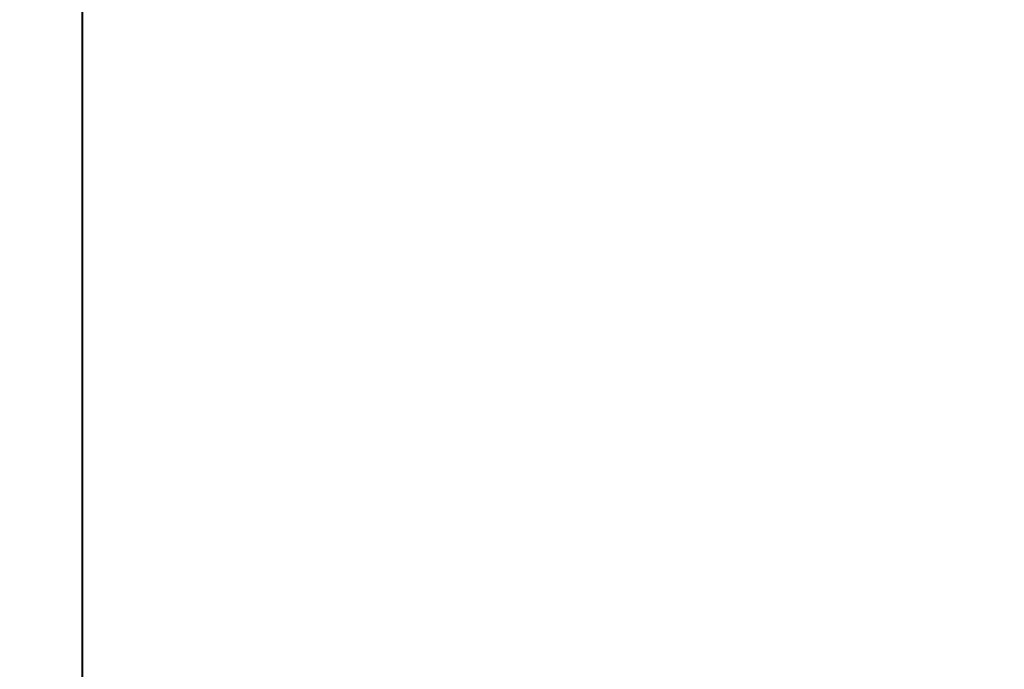
# Model space of a CAD drawing. Extents: x -211 to 219, y -235 to 0.
# Drawn here: x -211 to -203, y -42 to -36 of the extents above; entities that cross this region are included whole.
import ezdxf

# ---------------------------------------------------------------- set-up
doc = ezdxf.new("R2010")
doc.units = 0
doc.header["$LTSCALE"] = 500
doc.header["$MEASUREMENT"] = 0
doc.layers.add('NOVOTERM_CERAMIKA', color=7, linetype='Continuous')

msp = doc.modelspace()

# ---------------------------------------------------------------- linework, layer by layer
at = {"layer": 'NOVOTERM_CERAMIKA', "lineweight": 0}
for points, invisible_edges in [([(-205.5838, -35.653, 1.7397), (-205.5838, -34.8574, 1.7397), (-204.2087, -35.4597, 1.7397), (-204.2087, -36.2496, 1.7397)], 15), ([(-208.5865, -35.2985, 1.7697), (-208.5865, -36.423, 1.7697), (-209.2709, -36.1334, 1.7997), (-209.2709, -35.0049, 1.7997)], 15), ([(-206.7602, -36.0819, 1.7427), (-206.7602, -35.1426, 1.7427), (-205.5838, -35.653, 1.7397), (-205.5838, -36.5865, 1.7397)], 15), ([(-211.4204, -35.2238, 6.1129), (-211.4204, -36.5805, 6.1129), (-211.43, -36.5764, 8.233), (-211.43, -35.2197, 8.233)], 15), ([(-211.43, -35.2197, 8.233), (-211.43, -36.5764, 8.233), (-211.43, -36.5764, 10.9999), (-211.43, -35.2197, 10.9999)], 15), ([(-211.4202, -35.2197, 49.2194), (-211.43, -35.2197, 47.0573), (-211.43, -36.5764, 47.0573), (-211.4202, -36.5764, 49.2194)], 15), ([(-211.43, -35.2197, 47.0573), (-211.43, -35.2197, 44.2544), (-211.43, -36.5764, 44.2544), (-211.43, -36.5764, 47.0573)], 15), ([(-211.43, -35.2197, 27.5952), (-211.43, -36.5764, 27.5952), (-211.43, -36.5764, 32.2113), (-211.43, -35.2197, 32.2113)], 15), ([(-211.43, -35.2197, 32.2113), (-211.43, -36.5764, 32.2113), (-211.43, -36.5764, 36.6485), (-211.43, -35.2197, 36.6485)], 15), ([(-211.43, -35.2197, 36.6485), (-211.43, -36.5764, 36.6485), (-211.43, -36.5764, 40.7239), (-211.43, -35.2197, 40.7239)], 15), ([(-211.43, -35.2197, 40.7239), (-211.43, -36.5764, 40.7239), (-211.43, -36.5764, 44.2544), (-211.43, -35.2197, 44.2544)], 15), ([(-211.43, -35.2197, 27.5952), (-211.43, -35.2197, 22.9831), (-211.43, -36.5764, 22.9831), (-211.43, -36.5764, 27.5952)], 15), ([(-211.43, -35.2197, 22.9831), (-211.43, -35.2197, 18.5579), (-211.43, -36.5764, 18.5579), (-211.43, -36.5764, 22.9831)], 15), ([(-211.43, -35.2197, 18.5579), (-211.43, -35.2197, 14.5025), (-211.43, -36.5764, 14.5025), (-211.43, -36.5764, 18.5579)], 15), ([(-211.43, -35.2197, 14.5025), (-211.43, -35.2197, 10.9999), (-211.43, -36.5764, 10.9999), (-211.43, -36.5764, 14.5025)], 15), ([(-211.3913, -35.2361, 4.5505), (-211.3913, -36.5925, 4.5505), (-211.4204, -36.5805, 6.1129), (-211.4204, -35.2238, 6.1129)], 15), ([(-211.3909, -35.2197, 50.8278), (-211.4202, -35.2197, 49.2194), (-211.4202, -36.5764, 49.2194), (-211.3909, -36.5764, 50.8278)], 15), ([(-211.3333, -35.2606, 3.457), (-211.3333, -36.6167, 3.457), (-211.3913, -36.5925, 4.5505), (-211.3913, -35.2361, 4.5505)], 15), ([(-211.332, -35.2197, 51.9693), (-211.3909, -35.2197, 50.8278), (-211.3909, -36.5764, 50.8278), (-211.332, -36.5764, 51.9693)], 15), ([(-211.332, -35.2197, 51.9693), (-211.332, -36.5764, 51.9693), (-211.234, -36.5764, 52.731), (-211.234, -35.2197, 52.731)], 15), ([(-211.234, -35.2197, 52.731), (-211.234, -36.5764, 52.731), (-211.087, -36.5764, 53.1998), (-211.087, -35.2197, 53.1998)], 15), ([(-211.087, -35.2197, 53.1998), (-211.087, -36.5764, 53.1998), (-210.8812, -36.5764, 53.4627), (-210.8812, -35.2197, 53.4627)], 11), ([(-210.8812, -35.2197, 53.4627), (-210.8812, -36.5764, 53.4627), (-210.6067, -36.5764, 53.6067), (-210.6067, -35.2197, 53.6067)], 15), ([(-210.2539, -35.2197, 53.7186), (-210.6067, -35.2197, 53.6067), (-210.6067, -36.5764, 53.6067), (-210.2539, -36.5764, 53.7186)], 15), ([(-209.8126, -35.2197, 53.8026), (-210.2539, -35.2197, 53.7186), (-210.2539, -36.5764, 53.7186), (-209.8126, -36.5764, 53.8026)], 15), ([(-209.2729, -35.2197, 53.8626), (-209.8126, -35.2197, 53.8026), (-209.8126, -36.5764, 53.8026), (-209.2729, -36.5764, 53.8626)], 15), ([(-208.6248, -35.2197, 53.9025), (-209.2729, -35.2197, 53.8626), (-209.2729, -36.5764, 53.8626), (-208.6248, -36.5764, 53.9025)], 15), ([(-208.6248, -35.2197, 53.9025), (-208.6248, -36.5764, 53.9025), (-207.8583, -36.5764, 53.9265), (-207.8583, -35.2197, 53.9265)], 15), ([(-207.8583, -35.2197, 53.9265), (-207.8583, -36.5764, 53.9265), (-206.9633, -36.5764, 53.9385), (-206.9633, -35.2197, 53.9385)], 15), ([(-206.9633, -35.2197, 53.9385), (-206.9633, -36.5764, 53.9385), (-205.9299, -36.5764, 53.9425), (-205.9299, -35.2197, 53.9425)], 15), ([(-205.9299, -35.2197, 53.9425), (-205.9299, -36.5764, 53.9425), (-204.7481, -36.5764, 53.9425), (-204.7481, -35.2197, 53.9425)], 15), ([(-203.4078, -35.2197, 53.9425), (-204.7481, -35.2197, 53.9425), (-204.7481, -36.5764, 53.9425), (-203.4078, -36.5764, 53.9425)], 15), ([(-201.9498, -35.2197, 53.9425), (-203.4078, -35.2197, 53.9425), (-203.4078, -36.5764, 53.9425), (-201.9498, -36.5764, 53.9425)], 15), ([(-211.3333, -35.2606, 3.457), (-211.2365, -35.3016, 2.7433), (-211.2365, -36.657, 2.7433), (-211.3333, -36.6167, 3.457)], 15), ([(-211.2365, -35.3016, 2.7433), (-211.0914, -35.363, 2.3204), (-211.0914, -36.7174, 2.3204), (-211.2365, -36.657, 2.7433)], 15), ([(-208.5865, -35.2985, 1.7697), (-207.7553, -35.655, 1.7517), (-207.7553, -36.7747, 1.7517), (-208.5865, -36.423, 1.7697)], 15), ([(-211.0914, -35.363, 2.3204), (-210.8882, -35.449, 2.0995), (-210.8882, -36.802, 2.0995), (-211.0914, -36.7174, 2.3204)], 13), ([(-210.8882, -35.449, 2.0995), (-210.6173, -35.5636, 1.9916), (-210.6173, -36.9147, 1.9916), (-210.8882, -36.802, 2.0995)], 15), ([(-202.6177, -36.9399, 1.7397), (-204.2087, -36.2496, 1.7397), (-204.2087, -35.4597, 1.7397), (-202.6177, -36.1566, 1.7397)], 15), ([(-210.269, -35.711, 1.9076), (-210.269, -37.0597, 1.9076), (-210.6173, -36.9147, 1.9916), (-210.6173, -35.5636, 1.9916)], 15), ([(-207.7553, -35.655, 1.7517), (-206.7602, -36.0819, 1.7427), (-206.7602, -37.1958, 1.7427), (-207.7553, -36.7747, 1.7517)], 15), ([(-205.5838, -36.5865, 1.7397), (-205.5838, -35.653, 1.7397), (-204.2087, -36.2496, 1.7397), (-204.2087, -37.1764, 1.7397)], 15), ([(-209.826, -35.8985, 1.8446), (-209.826, -37.2441, 1.8446), (-210.269, -37.0597, 1.9076), (-210.269, -35.711, 1.9076)], 15), ([(-209.2709, -36.1334, 1.7997), (-209.2709, -37.4752, 1.7997), (-209.826, -37.2441, 1.8446), (-209.826, -35.8985, 1.8446)], 15), ([(-206.7602, -36.0819, 1.7427), (-205.5838, -36.5865, 1.7397), (-205.5838, -37.6936, 1.7397), (-206.7602, -37.1958, 1.7427)], 15), ([(-208.5865, -36.423, 1.7697), (-208.5865, -37.7601, 1.7697), (-209.2709, -37.4752, 1.7997), (-209.2709, -36.1334, 1.7997)], 15), ([(-202.6176, -37.8589, 1.7397), (-204.2087, -37.1764, 1.7397), (-204.2087, -36.2496, 1.7397), (-202.6177, -36.9399, 1.7397)], 15), ([(-208.5865, -36.423, 1.7697), (-207.7553, -36.7747, 1.7517), (-207.7553, -38.106, 1.7517), (-208.5865, -37.7601, 1.7697)], 15), ([(-211.4204, -36.5805, 6.1129), (-211.4204, -38.1897, 6.1129), (-211.43, -38.1858, 8.233), (-211.43, -36.5764, 8.233)], 15), ([(-211.43, -36.5764, 8.233), (-211.43, -38.1858, 8.233), (-211.43, -38.1858, 10.9999), (-211.43, -36.5764, 10.9999)], 15), ([(-211.4202, -36.5764, 49.2194), (-211.43, -36.5764, 47.0573), (-211.43, -38.1858, 47.0573), (-211.4202, -38.1858, 49.2194)], 15), ([(-211.43, -36.5764, 47.0573), (-211.43, -36.5764, 44.2544), (-211.43, -38.1858, 44.2544), (-211.43, -38.1858, 47.0573)], 15), ([(-211.43, -36.5764, 27.5952), (-211.43, -38.1858, 27.5952), (-211.43, -38.1858, 32.2113), (-211.43, -36.5764, 32.2113)], 15), ([(-211.43, -36.5764, 32.2113), (-211.43, -38.1858, 32.2113), (-211.43, -38.1858, 36.6485), (-211.43, -36.5764, 36.6485)], 15), ([(-211.43, -36.5764, 36.6485), (-211.43, -38.1858, 36.6485), (-211.43, -38.1858, 40.7239), (-211.43, -36.5764, 40.7239)], 15), ([(-211.43, -36.5764, 40.7239), (-211.43, -38.1858, 40.7239), (-211.43, -38.1858, 44.2544), (-211.43, -36.5764, 44.2544)], 15), ([(-211.43, -36.5764, 27.5952), (-211.43, -36.5764, 22.9831), (-211.43, -38.1858, 22.9831), (-211.43, -38.1858, 27.5952)], 15), ([(-211.43, -36.5764, 22.9831), (-211.43, -36.5764, 18.5579), (-211.43, -38.1858, 18.5579), (-211.43, -38.1858, 22.9831)], 15), ([(-211.43, -36.5764, 18.5579), (-211.43, -36.5764, 14.5025), (-211.43, -38.1858, 14.5025), (-211.43, -38.1858, 18.5579)], 15), ([(-211.43, -36.5764, 14.5025), (-211.43, -36.5764, 10.9999), (-211.43, -38.1858, 10.9999), (-211.43, -38.1858, 14.5025)], 15), ([(-211.3913, -36.5925, 4.5505), (-211.3913, -38.2015, 4.5505), (-211.4204, -38.1897, 6.1129), (-211.4204, -36.5805, 6.1129)], 15), ([(-211.3909, -36.5764, 50.8278), (-211.4202, -36.5764, 49.2194), (-211.4202, -38.1858, 49.2194), (-211.3909, -38.1858, 50.8278)], 15), ([(-211.3333, -36.6167, 3.457), (-211.3333, -38.2252, 3.457), (-211.3913, -38.2015, 4.5505), (-211.3913, -36.5925, 4.5505)], 15), ([(-211.332, -36.5764, 51.9693), (-211.3909, -36.5764, 50.8278), (-211.3909, -38.1858, 50.8278), (-211.332, -38.1858, 51.9693)], 15), ([(-211.332, -36.5764, 51.9693), (-211.332, -38.1858, 51.9693), (-211.234, -38.1858, 52.731), (-211.234, -36.5764, 52.731)], 15), ([(-211.234, -36.5764, 52.731), (-211.234, -38.1858, 52.731), (-211.087, -38.1858, 53.1998), (-211.087, -36.5764, 53.1998)], 15), ([(-211.087, -36.5764, 53.1998), (-211.087, -38.1858, 53.1998), (-210.8812, -38.1858, 53.4627), (-210.8812, -36.5764, 53.4627)], 11), ([(-210.8812, -36.5764, 53.4627), (-210.8812, -38.1858, 53.4627), (-210.6067, -38.1858, 53.6067), (-210.6067, -36.5764, 53.6067)], 15), ([(-210.2539, -36.5764, 53.7186), (-210.6067, -36.5764, 53.6067), (-210.6067, -38.1858, 53.6067), (-210.2539, -38.1858, 53.7186)], 15), ([(-209.8126, -36.5764, 53.8026), (-210.2539, -36.5764, 53.7186), (-210.2539, -38.1858, 53.7186), (-209.8126, -38.1858, 53.8026)], 15), ([(-209.2729, -36.5764, 53.8626), (-209.8126, -36.5764, 53.8026), (-209.8126, -38.1858, 53.8026), (-209.2729, -38.1858, 53.8626)], 15), ([(-208.6248, -36.5764, 53.9025), (-209.2729, -36.5764, 53.8626), (-209.2729, -38.1858, 53.8626), (-208.6248, -38.1858, 53.9025)], 15), ([(-208.6248, -36.5764, 53.9025), (-208.6248, -38.1858, 53.9025), (-207.8583, -38.1858, 53.9265), (-207.8583, -36.5764, 53.9265)], 15), ([(-207.8583, -36.5764, 53.9265), (-207.8583, -38.1858, 53.9265), (-206.9633, -38.1858, 53.9385), (-206.9633, -36.5764, 53.9385)], 15), ([(-206.9633, -36.5764, 53.9385), (-206.9633, -38.1858, 53.9385), (-205.9299, -38.1858, 53.9425), (-205.9299, -36.5764, 53.9425)], 15), ([(-205.9299, -36.5764, 53.9425), (-205.9299, -38.1858, 53.9425), (-204.7481, -38.1858, 53.9425), (-204.7481, -36.5764, 53.9425)], 15), ([(-205.5838, -36.5865, 1.7397), (-204.2087, -37.1764, 1.7397), (-204.2087, -38.2755, 1.7397), (-205.5838, -37.6936, 1.7397)], 15), ([(-203.4078, -36.5764, 53.9425), (-204.7481, -36.5764, 53.9425), (-204.7481, -38.1858, 53.9425), (-203.4078, -38.1858, 53.9425)], 15), ([(-201.9498, -36.5764, 53.9425), (-203.4078, -36.5764, 53.9425), (-203.4078, -38.1858, 53.9425), (-201.9498, -38.1858, 53.9425)], 15), ([(-211.3333, -36.6167, 3.457), (-211.2365, -36.657, 2.7433), (-211.2365, -38.2647, 2.7433), (-211.3333, -38.2252, 3.457)], 15), ([(-211.2365, -36.657, 2.7433), (-211.0914, -36.7174, 2.3204), (-211.0914, -38.3239, 2.3204), (-211.2365, -38.2647, 2.7433)], 15), ([(-211.0914, -36.7174, 2.3204), (-210.8882, -36.802, 2.0995), (-210.8882, -38.4068, 2.0995), (-211.0914, -38.3239, 2.3204)], 13), ([(-207.7553, -36.7747, 1.7517), (-206.7602, -37.1958, 1.7427), (-206.7602, -38.5203, 1.7427), (-207.7553, -38.106, 1.7517)], 15), ([(-210.8882, -36.802, 2.0995), (-210.6173, -36.9147, 1.9916), (-210.6173, -38.5174, 1.9916), (-210.8882, -38.4068, 2.0995)], 15), ([(-210.269, -37.0597, 1.9076), (-210.269, -38.6595, 1.9076), (-210.6173, -38.5174, 1.9916), (-210.6173, -36.9147, 1.9916)], 15), ([(-209.826, -37.2441, 1.8446), (-209.826, -38.8403, 1.8446), (-210.269, -38.6595, 1.9076), (-210.269, -37.0597, 1.9076)], 15), ([(-206.7602, -37.1958, 1.7427), (-205.5838, -37.6936, 1.7397), (-205.5838, -39.01, 1.7397), (-206.7602, -38.5203, 1.7427)], 15), ([(-202.6176, -37.8589, 1.7397), (-202.6176, -38.9488, 1.7397), (-204.2087, -38.2755, 1.7397), (-204.2087, -37.1764, 1.7397)], 15), ([(-209.2709, -37.4752, 1.7997), (-209.2709, -39.0668, 1.7997), (-209.826, -38.8403, 1.8446), (-209.826, -37.2441, 1.8446)], 15), ([(-208.5865, -37.7601, 1.7697), (-208.5865, -39.3461, 1.7697), (-209.2709, -39.0668, 1.7997), (-209.2709, -37.4752, 1.7997)], 15), ([(-205.5838, -37.6936, 1.7397), (-204.2087, -38.2755, 1.7397), (-204.2087, -39.5824, 1.7397), (-205.5838, -39.01, 1.7397)], 15), ([(-208.5865, -37.7601, 1.7697), (-207.7553, -38.106, 1.7517), (-207.7553, -39.6853, 1.7517), (-208.5865, -39.3461, 1.7697)], 15), ([(-207.7553, -38.106, 1.7517), (-206.7602, -38.5203, 1.7427), (-206.7602, -40.0913, 1.7427), (-207.7553, -39.6853, 1.7517)], 15), ([(-211.4204, -38.1897, 6.1129), (-211.4204, -40.0883, 6.1129), (-211.43, -40.0845, 8.233), (-211.43, -38.1858, 8.233)], 15), ([(-211.43, -38.1858, 8.233), (-211.43, -40.0845, 8.233), (-211.43, -40.0845, 10.9999), (-211.43, -38.1858, 10.9999)], 15), ([(-211.4202, -38.1858, 49.2194), (-211.43, -38.1858, 47.0573), (-211.43, -40.0845, 47.0573), (-211.4202, -40.0845, 49.2194)], 15), ([(-211.43, -38.1858, 47.0573), (-211.43, -38.1858, 44.2544), (-211.43, -40.0845, 44.2544), (-211.43, -40.0845, 47.0573)], 15), ([(-211.43, -38.1858, 27.5952), (-211.43, -40.0845, 27.5952), (-211.43, -40.0845, 32.2113), (-211.43, -38.1858, 32.2113)], 15), ([(-211.43, -38.1858, 32.2113), (-211.43, -40.0845, 32.2113), (-211.43, -40.0845, 36.6485), (-211.43, -38.1858, 36.6485)], 15), ([(-211.43, -38.1858, 36.6485), (-211.43, -40.0845, 36.6485), (-211.43, -40.0845, 40.7239), (-211.43, -38.1858, 40.7239)], 15), ([(-211.43, -38.1858, 40.7239), (-211.43, -40.0845, 40.7239), (-211.43, -40.0845, 44.2544), (-211.43, -38.1858, 44.2544)], 15), ([(-211.43, -38.1858, 27.5952), (-211.43, -38.1858, 22.9831), (-211.43, -40.0845, 22.9831), (-211.43, -40.0845, 27.5952)], 15), ([(-211.43, -38.1858, 22.9831), (-211.43, -38.1858, 18.5579), (-211.43, -40.0845, 18.5579), (-211.43, -40.0845, 22.9831)], 15), ([(-211.43, -38.1858, 18.5579), (-211.43, -38.1858, 14.5025), (-211.43, -40.0845, 14.5025), (-211.43, -40.0845, 18.5579)], 15), ([(-211.43, -38.1858, 14.5025), (-211.43, -38.1858, 10.9999), (-211.43, -40.0845, 10.9999), (-211.43, -40.0845, 14.5025)], 15), ([(-211.3913, -38.2015, 4.5505), (-211.3914, -40.0999, 4.5505), (-211.4204, -40.0883, 6.1129), (-211.4204, -38.1897, 6.1129)], 15), ([(-211.3909, -38.1858, 50.8278), (-211.4202, -38.1858, 49.2194), (-211.4202, -40.0845, 49.2194), (-211.3908, -40.0845, 50.8278)], 15), ([(-211.3333, -38.2252, 3.457), (-211.3333, -40.123, 3.457), (-211.3914, -40.0999, 4.5505), (-211.3913, -38.2015, 4.5505)], 15), ([(-211.332, -38.1858, 51.9693), (-211.3909, -38.1858, 50.8278), (-211.3908, -40.0845, 50.8278), (-211.332, -40.0845, 51.9693)], 15), ([(-211.3333, -38.2252, 3.457), (-211.2365, -38.2647, 2.7433), (-211.2365, -40.1616, 2.7433), (-211.3333, -40.123, 3.457)], 15), ([(-211.332, -38.1858, 51.9693), (-211.332, -40.0845, 51.9693), (-211.234, -40.0845, 52.731), (-211.234, -38.1858, 52.731)], 15), ([(-211.234, -38.1858, 52.731), (-211.234, -40.0845, 52.731), (-211.087, -40.0845, 53.1998), (-211.087, -38.1858, 53.1998)], 15), ([(-211.087, -38.1858, 53.1998), (-211.087, -40.0845, 53.1998), (-210.8812, -40.0845, 53.4627), (-210.8812, -38.1858, 53.4627)], 11), ([(-210.8812, -38.1858, 53.4627), (-210.8812, -40.0845, 53.4627), (-210.6067, -40.0845, 53.6067), (-210.6067, -38.1858, 53.6067)], 15), ([(-210.2539, -38.1858, 53.7186), (-210.6067, -38.1858, 53.6067), (-210.6067, -40.0845, 53.6067), (-210.2539, -40.0845, 53.7186)], 15), ([(-209.8126, -38.1858, 53.8026), (-210.2539, -38.1858, 53.7186), (-210.2539, -40.0845, 53.7186), (-209.8126, -40.0845, 53.8026)], 15), ([(-209.2729, -38.1858, 53.8626), (-209.8126, -38.1858, 53.8026), (-209.8126, -40.0845, 53.8026), (-209.2729, -40.0845, 53.8626)], 15), ([(-208.6248, -38.1858, 53.9025), (-209.2729, -38.1858, 53.8626), (-209.2729, -40.0845, 53.8626), (-208.6248, -40.0845, 53.9025)], 15), ([(-208.6248, -38.1858, 53.9025), (-208.6248, -40.0845, 53.9025), (-207.8583, -40.0845, 53.9265), (-207.8583, -38.1858, 53.9265)], 15), ([(-207.8583, -38.1858, 53.9265), (-207.8583, -40.0845, 53.9265), (-206.9633, -40.0845, 53.9385), (-206.9633, -38.1858, 53.9385)], 15), ([(-206.9633, -38.1858, 53.9385), (-206.9633, -40.0845, 53.9385), (-205.9299, -40.0845, 53.9425), (-205.9299, -38.1858, 53.9425)], 15), ([(-205.9299, -38.1858, 53.9425), (-205.9299, -40.0845, 53.9425), (-204.7481, -40.0845, 53.9425), (-204.7481, -38.1858, 53.9425)], 15), ([(-203.4078, -38.1858, 53.9425), (-204.7481, -38.1858, 53.9425), (-204.7481, -40.0845, 53.9425), (-203.4078, -40.0845, 53.9425)], 15), ([(-201.9498, -38.1858, 53.9425), (-203.4078, -38.1858, 53.9425), (-203.4078, -40.0845, 53.9425), (-201.9498, -40.0845, 53.9425)], 15), ([(-211.2365, -38.2647, 2.7433), (-211.0914, -38.3239, 2.3204), (-211.0914, -40.2194, 2.3204), (-211.2365, -40.1616, 2.7433)], 15), ([(-202.6176, -38.9488, 1.7397), (-202.6176, -40.2446, 1.7397), (-204.2087, -39.5824, 1.7397), (-204.2087, -38.2755, 1.7397)], 15), ([(-211.0914, -38.3239, 2.3204), (-210.8882, -38.4068, 2.0995), (-210.8882, -40.3003, 2.0995), (-211.0914, -40.2194, 2.3204)], 13), ([(-210.8882, -38.4068, 2.0995), (-210.6173, -38.5174, 1.9916), (-210.6173, -40.4083, 1.9916), (-210.8882, -40.3003, 2.0995)], 15), ([(-210.269, -38.6595, 1.9076), (-210.269, -40.5471, 1.9076), (-210.6173, -40.4083, 1.9916), (-210.6173, -38.5174, 1.9916)], 15), ([(-206.7602, -38.5203, 1.7427), (-205.5838, -39.01, 1.7397), (-205.5838, -40.5714, 1.7397), (-206.7602, -40.0913, 1.7427)], 15), ([(-209.826, -38.8403, 1.8446), (-209.826, -40.7236, 1.8446), (-210.269, -40.5471, 1.9076), (-210.269, -38.6595, 1.9076)], 15), ([(-209.2709, -39.0668, 1.7997), (-209.2709, -40.9447, 1.7997), (-209.826, -40.7236, 1.8446), (-209.826, -38.8403, 1.8446)], 15), ([(-208.5865, -39.3461, 1.7697), (-208.5865, -41.2174, 1.7697), (-209.2709, -40.9447, 1.7997), (-209.2709, -39.0668, 1.7997)], 15), ([(-205.5838, -39.01, 1.7397), (-204.2087, -39.5824, 1.7397), (-204.2087, -41.1325, 1.7397), (-205.5838, -40.5714, 1.7397)], 15), ([(-208.5865, -39.3461, 1.7697), (-207.7553, -39.6853, 1.7517), (-207.7553, -41.5485, 1.7517), (-208.5865, -41.2174, 1.7697)], 15), ([(-202.6176, -40.2446, 1.7397), (-202.6176, -41.7818, 1.7397), (-204.2087, -41.1325, 1.7397), (-204.2087, -39.5824, 1.7397)], 15), ([(-207.7553, -39.6853, 1.7517), (-206.7602, -40.0913, 1.7427), (-206.7602, -41.9449, 1.7427), (-207.7553, -41.5485, 1.7517)], 15), ([(-211.4204, -42.3132, 6.1129), (-211.43, -42.3095, 8.233), (-211.43, -40.0845, 8.233), (-211.4204, -40.0883, 6.1129)], 15), ([(-211.43, -42.3095, 8.233), (-211.43, -42.3095, 10.9999), (-211.43, -40.0845, 10.9999), (-211.43, -40.0845, 8.233)], 15), ([(-211.4202, -42.3095, 49.2194), (-211.4202, -40.0845, 49.2194), (-211.43, -40.0845, 47.0573), (-211.43, -42.3095, 47.0573)], 15), ([(-211.43, -42.3095, 47.0573), (-211.43, -40.0845, 47.0573), (-211.43, -40.0845, 44.2544), (-211.43, -42.3095, 44.2544)], 15), ([(-211.43, -42.3095, 27.5952), (-211.43, -42.3095, 32.2113), (-211.43, -40.0845, 32.2113), (-211.43, -40.0845, 27.5952)], 15), ([(-211.43, -42.3095, 32.2113), (-211.43, -42.3095, 36.6485), (-211.43, -40.0845, 36.6485), (-211.43, -40.0845, 32.2113)], 15), ([(-211.43, -42.3095, 36.6485), (-211.43, -42.3095, 40.7239), (-211.43, -40.0845, 40.7239), (-211.43, -40.0845, 36.6485)], 15), ([(-211.43, -42.3095, 40.7239), (-211.43, -42.3095, 44.2544), (-211.43, -40.0845, 44.2544), (-211.43, -40.0845, 40.7239)], 15), ([(-211.43, -42.3095, 27.5952), (-211.43, -40.0845, 27.5952), (-211.43, -40.0845, 22.9831), (-211.43, -42.3095, 22.9831)], 15), ([(-211.43, -42.3095, 22.9831), (-211.43, -40.0845, 22.9831), (-211.43, -40.0845, 18.5579), (-211.43, -42.3095, 18.5579)], 15), ([(-211.43, -42.3095, 18.5579), (-211.43, -40.0845, 18.5579), (-211.43, -40.0845, 14.5025), (-211.43, -42.3095, 14.5025)], 15), ([(-211.43, -42.3095, 14.5025), (-211.43, -40.0845, 14.5025), (-211.43, -40.0845, 10.9999), (-211.43, -42.3095, 10.9999)], 15), ([(-211.3914, -42.3245, 4.5505), (-211.4204, -42.3132, 6.1129), (-211.4204, -40.0883, 6.1129), (-211.3914, -40.0999, 4.5505)], 15), ([(-211.3908, -42.3095, 50.8278), (-211.3908, -40.0845, 50.8278), (-211.4202, -40.0845, 49.2194), (-211.4202, -42.3095, 49.2194)], 15), ([(-211.3333, -42.3469, 3.457), (-211.3914, -42.3245, 4.5505), (-211.3914, -40.0999, 4.5505), (-211.3333, -40.123, 3.457)], 15), ([(-211.332, -42.3095, 51.9693), (-211.332, -40.0845, 51.9693), (-211.3908, -40.0845, 50.8278), (-211.3908, -42.3095, 50.8278)], 15), ([(-211.3333, -42.3469, 3.457), (-211.3333, -40.123, 3.457), (-211.2365, -40.1616, 2.7433), (-211.2365, -42.3844, 2.7433)], 15), ([(-211.332, -42.3095, 51.9693), (-211.234, -42.3095, 52.731), (-211.234, -40.0845, 52.731), (-211.332, -40.0845, 51.9693)], 15), ([(-211.234, -42.3095, 52.731), (-211.087, -42.3095, 53.1998), (-211.087, -40.0845, 53.1998), (-211.234, -40.0845, 52.731)], 15), ([(-211.087, -42.3095, 53.1998), (-210.8812, -42.3095, 53.4627), (-210.8812, -40.0845, 53.4627), (-211.087, -40.0845, 53.1998)], 13), ([(-210.8812, -42.3095, 53.4627), (-210.6067, -42.3095, 53.6067), (-210.6067, -40.0845, 53.6067), (-210.8812, -40.0845, 53.4627)], 15), ([(-210.2539, -42.3095, 53.7186), (-210.2539, -40.0845, 53.7186), (-210.6067, -40.0845, 53.6067), (-210.6067, -42.3095, 53.6067)], 15), ([(-209.8126, -42.3095, 53.8026), (-209.8126, -40.0845, 53.8026), (-210.2539, -40.0845, 53.7186), (-210.2539, -42.3095, 53.7186)], 15), ([(-209.2729, -42.3095, 53.8626), (-209.2729, -40.0845, 53.8626), (-209.8126, -40.0845, 53.8026), (-209.8126, -42.3095, 53.8026)], 15), ([(-208.6248, -42.3095, 53.9025), (-208.6248, -40.0845, 53.9025), (-209.2729, -40.0845, 53.8626), (-209.2729, -42.3095, 53.8626)], 15), ([(-208.6248, -42.3095, 53.9025), (-207.8583, -42.3095, 53.9265), (-207.8583, -40.0845, 53.9265), (-208.6248, -40.0845, 53.9025)], 15), ([(-207.8583, -42.3095, 53.9265), (-206.9633, -42.3095, 53.9385), (-206.9633, -40.0845, 53.9385), (-207.8583, -40.0845, 53.9265)], 15), ([(-206.9633, -42.3095, 53.9385), (-205.9299, -42.3095, 53.9425), (-205.9299, -40.0845, 53.9425), (-206.9633, -40.0845, 53.9385)], 15), ([(-206.7602, -40.0913, 1.7427), (-205.5838, -40.5714, 1.7397), (-205.5838, -42.4136, 1.7397), (-206.7602, -41.9449, 1.7427)], 15), ([(-205.9299, -42.3095, 53.9425), (-204.7481, -42.3095, 53.9425), (-204.7481, -40.0845, 53.9425), (-205.9299, -40.0845, 53.9425)], 15), ([(-203.4078, -42.3095, 53.9425), (-203.4078, -40.0845, 53.9425), (-204.7481, -40.0845, 53.9425), (-204.7481, -42.3095, 53.9425)], 15), ([(-201.9498, -42.3095, 53.9425), (-201.9498, -40.0845, 53.9425), (-203.4078, -40.0845, 53.9425), (-203.4078, -42.3095, 53.9425)], 15), ([(-211.2365, -42.3844, 2.7433), (-211.2365, -40.1616, 2.7433), (-211.0914, -40.2194, 2.3204), (-211.0914, -42.4406, 2.3204)], 15), ([(-211.0914, -42.4406, 2.3204), (-211.0914, -40.2194, 2.3204), (-210.8882, -40.3003, 2.0995), (-210.8882, -42.5192, 2.0995)], 11), ([(-210.8882, -42.5192, 2.0995), (-210.8882, -40.3003, 2.0995), (-210.6173, -40.4083, 1.9916), (-210.6173, -42.6241, 1.9916)], 15), ([(-210.269, -42.7589, 1.9076), (-210.6173, -42.6241, 1.9916), (-210.6173, -40.4083, 1.9916), (-210.269, -40.5471, 1.9076)], 15), ([(-209.826, -42.9304, 1.8446), (-210.269, -42.7589, 1.9076), (-210.269, -40.5471, 1.9076), (-209.826, -40.7236, 1.8446)], 15), ([(-205.5838, -40.5714, 1.7397), (-204.2087, -41.1325, 1.7397), (-204.2087, -42.9615, 1.7397), (-205.5838, -42.4136, 1.7397)], 15), ([(-209.2709, -43.1452, 1.7997), (-209.826, -42.9304, 1.8446), (-209.826, -40.7236, 1.8446), (-209.2709, -40.9447, 1.7997)], 15), ([(-208.5865, -43.4102, 1.7697), (-209.2709, -43.1452, 1.7997), (-209.2709, -40.9447, 1.7997), (-208.5865, -41.2174, 1.7697)], 15), ([(-202.6176, -41.7818, 1.7397), (-202.6176, -43.5954, 1.7397), (-204.2087, -42.9615, 1.7397), (-204.2087, -41.1325, 1.7397)], 15), ([(-208.5865, -43.4102, 1.7697), (-208.5865, -41.2174, 1.7697), (-207.7553, -41.5485, 1.7517), (-207.7553, -43.7319, 1.7517)], 15), ([(-207.7553, -43.7319, 1.7517), (-207.7553, -41.5485, 1.7517), (-206.7602, -41.9449, 1.7427), (-206.7602, -44.1171, 1.7427)], 15)]:
    msp.add_3dface(points, dxfattribs=dict(at, invisible_edges=invisible_edges))

doc.saveas('drawing.dxf')
